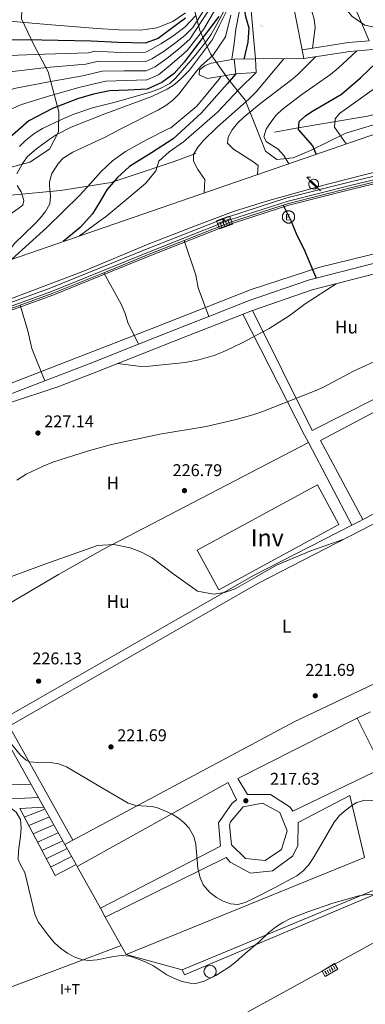
# Model space of a CAD drawing. Extents: x 540998 to 541838, y 4767957 to 4768864.
# Drawn here: x 541203 to 541224, y 4768202 to 4768260 of the extents above; entities that cross this region are included whole.
import ezdxf
from ezdxf.enums import TextEntityAlignment as Align

# ---------------------------------------------------------------- set-up
doc = ezdxf.new("R2010")
doc.units = 0
doc.header["$MEASUREMENT"] = 0
doc.linetypes.add('DGN Style 3', pattern=[19.20375, 14.402812, -4.800937])
for name, color, linetype, lineweight in [('60102', 7, 'Continuous', 0), ('80116', 7, 'Continuous', 0), ('ACERAS', 7, 'Continuous', 0), ('ALTURA EDIFICACION', 7, 'Continuous', 0), ('ARBOLES GRANDES', 7, 'Continuous', 0), ('CAMINOS', 7, 'Continuous', 0), ('COTAS CALLE', 7, 'Continuous', 0), ('CUNETAS', 7, 'Continuous', 0), ('CURVA NIVEL', 7, 'Continuous', 0), ('CURVA NIVEL PRINCIPAL', 7, 'Continuous', 0), ('EDIFICACION', 240, 'Continuous', 13), ('FAROLAS', 7, 'Continuous', 0), ('JARDINES', 7, 'Continuous', 0), ('MASAS ARBOLES', 7, 'Continuous', 0), ('MUROS', 7, 'Continuous', 0), ('PELDAÑOS', 7, 'Continuous', 0), ('REFERENCIA COTAS CALLE', 7, 'Continuous', 0), ('REGISTRO ELECTRICIDAD', 7, 'Continuous', 0), ('REGISTRO INSTALACIONES', 7, 'Continuous', 0), ('SUMIDEROS', 7, 'Continuous', 0), ('TEXTOS CLARABOYAS', 7, 'Continuous', 0), ('TEXTOS HUERTA JARDIN ARBOL', 7, 'Continuous', 0), ('TEXTOS INVERNADERO', 7, 'Continuous', 0), ('VARIOS', 7, 'Continuous', 0)]:
    doc.layers.add(name, color=color, linetype=linetype, lineweight=lineweight)
doc.styles.add('Style-arial', font='arial.shx', dxfattribs={"bigfont": 'arialbig.shx'})
doc.styles.add('Style-arialn', font='arialn.shx')
doc.linetypes.add('1Cunet', pattern='A,2,-0.65,[33,dgnlstyle-md2_1e.shx,S=0.0024,R=0,X=0,Y=0],-0.8,[33,dgnlstyle-md2_1e.shx,S=0.0024,R=0,X=0,Y=0],-0.65', length=4.1)
doc.linetypes.add('1Zonar', pattern='A,-1.5,[81,dgnlstyle-md2_1e.shx,S=0.024,R=180,X=0,Y=0],-1.5', length=3)
doc.dimstyles.get("Standard").update_dxf_attribs({"dimtxt": 0.18, "dimasz": 0.18, "dimexe": 0.18, "dimexo": 0.0625, "dimgap": 0.09, "dimtad": 0, "dimtih": 1, "dimtoh": 1, "dimdec": 4, "dimzin": 0, "dimdsep": 46, "dimtxsty": 'Style-arialn', "dimcen": 0.09, "dimadec": 0, "dimazin": 0, "dimtfac": 1, "dimtdec": 4, "dimtofl": 0, "dimtmove": 0, "dimatfit": 3, "dimfxl": 1, "dimtolj": 1, "dimtzin": 0, "dimarcsym": 0})

# ---------------------------------------------------------------- blocks, each defined once
blk = doc.blocks.new('1REGIN')
at = {"layer": 'REGISTRO INSTALACIONES', "color": 7, "linetype": 'Continuous', "lineweight": 0}
blk.add_circle((0.02, 0), 0.721, dxfattribs=at)
blk = doc.blocks.new('1PATER')
at = {"layer": 'REFERENCIA COTAS CALLE', "linetype": 'Continuous', "lineweight": 0}
h = blk.add_hatch(color=7, dxfattribs=at)
edge = h.paths.add_edge_path()
edge.add_arc((-0.04, 0.03), 0.312, 315, 675)
blk = doc.blocks.new('1RELE')
at = {"layer": 'REGISTRO ELECTRICIDAD', "color": 7, "linetype": 'Continuous', "lineweight": 0, "flags": 128}
for points in [[(-0.02, -0.78), (0.01, -0.78), (0.05, -0.78), (0.09, -0.78), (0.12, -0.77), (0.16, -0.76), (0.19, -0.75), (0.23, -0.73), (0.27, -0.72), (0.3, -0.7), (0.34, -0.69), (0.36, -0.66), (0.4, -0.64), (0.43, -0.63), (0.46, -0.6), (0.48, -0.57), (0.51, -0.55), (0.53, -0.52), (0.55, -0.48), (0.58, -0.45), (0.6, -0.43), (0.61, -0.39), (0.63, -0.36), (0.65, -0.31), (0.66, -0.29), (0.67, -0.25), (0.68, -0.22), (0.69, -0.18), (0.69, -0.14), (0.69, -0.1), (0.69, -0.06), (0.69, -0.03), (0.69, 0.01), (0.69, 0.05), (0.68, 0.09), (0.67, 0.12), (0.66, 0.17), (0.65, 0.19), (0.63, 0.23), (0.61, 0.26), (0.6, 0.3), (0.58, 0.33), (0.55, 0.36), (0.53, 0.39), (0.51, 0.42), (0.48, 0.45), (0.46, 0.47), (0.43, 0.5), (0.4, 0.52), (0.36, 0.54), (0.34, 0.56), (0.3, 0.58), (0.27, 0.6), (0.23, 0.6), (0.19, 0.62), (0.16, 0.63), (0.12, 0.65), (0.09, 0.65), (0.05, 0.65), (0.01, 0.65), (-0.02, 0.66), (-0.06, 0.65), (-0.1, 0.65), (-0.14, 0.65), (-0.18, 0.65), (-0.21, 0.63), (-0.26, 0.62), (-0.29, 0.6), (-0.32, 0.6), (-0.35, 0.58), (-0.39, 0.56), (-0.42, 0.54), (-0.45, 0.52), (-0.48, 0.5), (-0.51, 0.47), (-0.54, 0.45), (-0.56, 0.42), (-0.59, 0.39), (-0.61, 0.36), (-0.63, 0.33), (-0.65, 0.3), (-0.67, 0.26), (-0.69, 0.23), (-0.69, 0.19), (-0.72, 0.17), (-0.72, 0.12), (-0.74, 0.09), (-0.74, 0.05), (-0.74, 0.01), (-0.74, -0.03), (-0.75, -0.06), (-0.74, -0.1), (-0.74, -0.14), (-0.74, -0.18), (-0.74, -0.22), (-0.72, -0.25), (-0.72, -0.29), (-0.69, -0.31), (-0.69, -0.36), (-0.67, -0.39), (-0.65, -0.43)], [(-0.65, -0.43), (-0.63, -0.45), (-0.61, -0.48), (-0.59, -0.52), (-0.56, -0.55), (-0.54, -0.57), (-0.51, -0.6), (-0.48, -0.63), (-0.45, -0.64), (-0.42, -0.66), (-0.39, -0.69), (-0.35, -0.7), (-0.32, -0.72), (-0.29, -0.73), (-0.26, -0.75), (-0.21, -0.76), (-0.18, -0.77), (-0.14, -0.78), (-0.1, -0.78), (-0.06, -0.78), (-0.02, -0.78)]]:
    blk.add_lwpolyline(points, dxfattribs=at)
at = {"layer": 'REGISTRO ELECTRICIDAD', "color": 7, "linetype": 'Continuous', "lineweight": 0, "style": 'Style-arial'}
blk.add_text('E', height=0.75, dxfattribs=at).set_placement((-0.12, -0.08), align=Align.MIDDLE_CENTER)
blk = doc.blocks.new('1FAROL')
at = {"layer": 'FAROLAS', "color": 7, "linetype": 'Continuous', "lineweight": 0}
for p, q in [((-0.85, 0.88), (-0.41, 0.88)), ((-0.46, 0.49), (-0.85, 0.88)), ((0.78, -0.72), (0.38, -0.33))]:
    blk.add_line(p, q, dxfattribs=at)
at = {"layer": 'FAROLAS', "color": 7, "linetype": 'Continuous', "lineweight": 0, "flags": 128}
for points in [[(-0.32, -0.43, 0.305777), (0.33, -0.38), (0.33, -0.38), (-0.49, 0.43), (-0.49, 0.42, 0.452774)], [(0.43, -0.28, 0.887626), (-0.39, 0.53), (-0.38, 0.52), (0.43, -0.28)]]:
    blk.add_lwpolyline(points, format="xyb", close=True, dxfattribs=at)
blk = doc.blocks.new('1INBOR_26')
at = {"layer": 'SUMIDEROS', "color": 7, "linetype": 'Continuous', "lineweight": 0}
for p, q in [((-0.15, -0.35), (-0.36, 0)), ((0.1, -0.2), (-0.11, 0.15)), ((0.35, -0.05), (0.14, 0.3)), ((0.6, 0.09), (0.39, 0.44)), ((-0.73, -0.49), (-0.57, -0.76)), ((-0.4, -0.49), (-0.6, -0.14))]:
    blk.add_line(p, q, dxfattribs=at)
at = {"layer": 'SUMIDEROS', "color": 7, "linetype": 'Continuous', "lineweight": 0, "flags": 128}
blk.add_lwpolyline([(0.92, 0.11), (0.54, 0.76), (-0.94, -0.12), (-0.57, -0.76)], close=True, dxfattribs=at)
at = {"layer": 'SUMIDEROS', "color": 7, "linetype": 'Continuous', "lineweight": 0}
blk.add_circle((0, -0.02), 0.0279, dxfattribs=at)
blk = doc.blocks.new('1SUMID_154')
at = {"layer": 'SUMIDEROS', "color": 7, "linetype": 'Continuous', "lineweight": 0}
for p, q in [((-0.23, 0.53), (-0.97, 0.24)), ((-0.97, 0.24), (-0.86, -0.05)), ((-0.86, -0.05), (-0.11, 0.23)), ((-0.31, -0.59), (-0.56, 0.06)), ((0, -0.47), (-0.25, 0.18)), ((0.54, 0.82), (-0.23, 0.53)), ((-0.11, 0.23), (0.65, 0.52)), ((0.3, -0.36), (0.05, 0.29)), ((0.6, -0.24), (0.35, 0.41)), ((0.65, 0.52), (0.54, 0.82)), ((0.9, -0.13), (0.65, 0.52)), ((-0.86, -0.05), (-0.61, -0.7)), ((-0.61, -0.7), (0.9, -0.13))]:
    blk.add_line(p, q, dxfattribs=at)
at = {"layer": 'SUMIDEROS', "color": 7, "linetype": 'Continuous', "lineweight": 0, "extrusion": (0, 0, -1)}
for start, end in [(252.8413, 63.1771), (63.1771, 252.8413)]:
    blk.add_arc((0.16, 0.39), 0.0978, start, end, dxfattribs=at)
blk = doc.blocks.new('*D808')
at = {"layer": 'EDIFICACION', "color": 7, "linetype": 'Continuous', "lineweight": 0, "transparency": 16777216}
blk.add_line((541134.652, 4768403.087), (541134.652, 4768403.087), dxfattribs=at)
at = {"layer": 'EDIFICACION', "color": 7, "linetype": 'Continuous', "lineweight": 0, "transparency": 16777216, "flags": 128}
blk.add_lwpolyline([(541135.152, 4768402.962), (541134.652, 4768403.087), (541135.152, 4768403.212)], dxfattribs=at)
at = {"layer": 'EDIFICACION', "color": 7, "linetype": 'Continuous', "lineweight": 0, "transparency": 16777216, "style": 'Style-arial'}
for s, p in [('R', (541131.862, 4768403.587)), ('424.82', (541132.612, 4768403.587))]:
    blk.add_text(s, height=0.5, dxfattribs=at).set_placement(p, align=Align.MIDDLE_LEFT)
blk = doc.blocks.new('TerminatorOpen_0.5')
at = {"color": 0, "linetype": 'ByBlock', "lineweight": -2}
for q in [(-1, 0.25), (-1, 0), (-1, -0.25)]:
    blk.add_line((0, 0), q, dxfattribs=at)
blk = doc.blocks.new('*D809')
at = {"layer": 'EDIFICACION', "color": 7, "linetype": 'Continuous', "lineweight": 0, "transparency": 16777216}
blk.add_line((541135.198, 4768404.456), (541135.198, 4768404.456), dxfattribs=at)
at = {"layer": 'EDIFICACION', "color": 7, "linetype": 'Continuous', "lineweight": 0, "transparency": 16777216, "flags": 128}
blk.add_lwpolyline([(541134.698, 4768404.581), (541135.198, 4768404.456), (541134.698, 4768404.331)], dxfattribs=at)
at = {"layer": 'EDIFICACION', "color": 7, "linetype": 'Continuous', "lineweight": 0, "transparency": 16777216, "style": 'Style-arial'}
for s, p in [('R', (541132.409, 4768404.956)), ('424.82', (541133.159, 4768404.956))]:
    blk.add_text(s, height=0.5, dxfattribs=at).set_placement(p, align=Align.MIDDLE_LEFT)
blk = doc.blocks.new('*D810')
at = {"layer": 'EDIFICACION', "color": 7, "linetype": 'Continuous', "lineweight": 0, "transparency": 16777216}
blk.add_line((541134.74, 4768403.308), (541134.74, 4768403.308), dxfattribs=at)
at = {"layer": 'EDIFICACION', "color": 7, "linetype": 'Continuous', "lineweight": 0, "transparency": 16777216, "flags": 128}
blk.add_lwpolyline([(541134.24, 4768403.433), (541134.74, 4768403.308), (541134.24, 4768403.183)], dxfattribs=at)
at = {"layer": 'EDIFICACION', "color": 7, "linetype": 'Continuous', "lineweight": 0, "transparency": 16777216, "style": 'Style-arial'}
for s, p in [('R', (541131.95, 4768403.808)), ('424.82', (541132.7, 4768403.808))]:
    blk.add_text(s, height=0.5, dxfattribs=at).set_placement(p, align=Align.MIDDLE_LEFT)

msp = doc.modelspace()

# ---------------------------------------------------------------- linework, layer by layer
at = {"layer": '60102', "color": 7, "linetype": 'Continuous', "lineweight": 13, "flags": 128}
for points in [[(541188.31039, 4768240.67397), (541191.21639, 4768240.74197), (541195.60639, 4768241.27197), (541199.84639, 4768242.24197), (541205.16639, 4768244.17197), (541210.98639, 4768246.52197), (541215.66639, 4768248.37197), (541219.06639, 4768249.46197), (541222.79639, 4768250.40197), (541226.58639, 4768251.31197), (541230.33639, 4768252.40197), (541234.24639, 4768253.69197), (541238.16639, 4768255.01197), (541241.32639, 4768256.09197), (541244.50639, 4768257.62197), (541244.72039, 4768257.74597)], [(541167.68639, 4768242.69197), (541171.92639, 4768240.39197), (541178.16639, 4768238.23197), (541184.16639, 4768237.09197), (541188.96639, 4768236.66197), (541194.79639, 4768237.10197), (541202.17639, 4768238.79197), (541211.21639, 4768242.29197), (541216.84639, 4768244.51197), (541220.88639, 4768245.81197), (541226.56639, 4768247.21197), (541231.49639, 4768248.60197), (541237.46639, 4768250.55197), (541241.57639, 4768251.95197), (541244.56639, 4768253.13197), (541247.69239, 4768254.81497)]]:
    msp.add_lwpolyline(points, dxfattribs=at)
at = {"layer": '80116', "color": 7, "linetype": 'Continuous', "lineweight": 0, "flags": 128}
msp.add_lwpolyline([(541213.66539, 4768229.18297), (541220.74339, 4768233.02597), (541222.01239, 4768230.68697), (541214.93439, 4768226.84397), (541213.66539, 4768229.18297)], dxfattribs=at)
at = {"layer": 'ACERAS', "color": 7, "linetype": 'Continuous', "lineweight": 13}
msp.add_line((541209.19994, 4768205.95122), (541200.23374, 4768202.57773), dxfattribs=at)
at = {"layer": 'ACERAS', "color": 7, "linetype": 'Continuous', "lineweight": 13, "flags": 128}
for points in [[(541347.00239, 4768275.62497), (541310.10139, 4768253.65097), (541297.54539, 4768246.44797), (541213.19039, 4768200.15397)], [(541216.62039, 4768214.81697), (541216.06839, 4768215.76697), (541223.07739, 4768219.31597)], [(541219.29539, 4768213.85497), (541224.55339, 4768216.37597)], [(541215.98539, 4768214.51597), (541215.49839, 4768215.52797), (541206.61039, 4768210.58397)], [(541219.60539, 4768213.18497), (541222.65939, 4768214.76497), (541223.51639, 4768211.12497), (541209.49539, 4768205.42297)], [(541215.03739, 4768211.79297), (541214.92239, 4768213.16297), (541215.72839, 4768214.32097), (541215.98539, 4768214.51597)], [(541216.62039, 4768214.81697), (541217.98739, 4768214.81897), (541219.13239, 4768214.07097), (541219.29539, 4768213.85497)], [(541215.57039, 4768213.01797), (541215.69339, 4768211.86697), (541216.51539, 4768211.05397), (541217.66739, 4768210.94297), (541218.62939, 4768211.58697), (541218.96839, 4768212.69297), (541218.53139, 4768213.76497), (541217.51439, 4768214.31797), (541216.37739, 4768214.10397), (541215.63139, 4768213.21897), (541215.57039, 4768213.01797)], [(541219.60539, 4768213.18497), (541219.58639, 4768211.81697), (541219.28539, 4768211.19197)], [(541215.03739, 4768211.79297), (541207.97039, 4768208.14997)], [(541215.38239, 4768211.11997), (541208.26439, 4768207.62397)], [(541216.80539, 4768210.19697), (541215.60739, 4768210.85497), (541215.38239, 4768211.11997)], [(541219.28539, 4768211.19197), (541218.10239, 4768210.33897), (541216.80539, 4768210.19697)]]:
    msp.add_lwpolyline(points, dxfattribs=at)
at = {"layer": 'ARBOLES GRANDES', "color": 92, "linetype": 'Continuous', "lineweight": 0, "flags": 128}
for points in [[(541223.78839, 4768259.11997), (541222.49739, 4768262.17997), (541222.34139, 4768262.65297), (541222.24339, 4768263.14497), (541222.10339, 4768264.35297), (541222.12139, 4768264.95297), (541222.21739, 4768265.44097), (541222.32639, 4768265.79697), (541222.49639, 4768266.19197), (541222.77239, 4768266.61197), (541223.19839, 4768267.10897), (541223.78639, 4768267.65197), (541224.57039, 4768268.27097), (541225.04739, 4768268.60597), (541227.12939, 4768269.98997)], [(541220.21139, 4768235.51897), (541208.12439, 4768229.22197), (541205.51039, 4768227.75097), (541199.45839, 4768224.21197)]]:
    msp.add_lwpolyline(points, dxfattribs=at)
at = {"layer": 'CAMINOS', "color": 7, "linetype": 'DGN Style 3', "lineweight": 0, "flags": 128}
msp.add_lwpolyline([(541181.26639, 4768255.15797), (541183.92639, 4768254.20297), (541186.89839, 4768253.36897), (541189.28839, 4768251.82297), (541191.88839, 4768250.90697), (541194.29839, 4768250.54497), (541197.40539, 4768250.17397), (541199.43839, 4768250.09697), (541202.70039, 4768250.05097), (541205.63039, 4768250.31697), (541208.60839, 4768250.79497), (541212.31239, 4768252.03397), (541215.84939, 4768253.28497), (541219.49339, 4768253.99497), (541223.68739, 4768254.69397), (541228.50639, 4768255.88397), (541232.54039, 4768256.83497), (541235.79239, 4768257.56197), (541238.59239, 4768258.07097), (541240.91339, 4768258.59597), (541242.42139, 4768258.72497)], dxfattribs=at)
at = {"layer": 'CUNETAS', "color": 7, "linetype": 'Continuous', "lineweight": 0, "flags": 128}
for points in [[(541249.46339, 4768261.11397), (541246.79639, 4768259.46497), (541244.49039, 4768258.11897), (541244.30039, 4768258.00797), (541241.15939, 4768256.49697), (541238.02439, 4768255.42597), (541234.10739, 4768254.10597), (541230.20539, 4768252.81897), (541226.47339, 4768251.73397), (541222.69139, 4768250.82697), (541218.94539, 4768249.88297), (541215.51839, 4768248.78397), (541210.82239, 4768246.92697), (541205.00939, 4768244.57997), (541199.72139, 4768242.66197)], [(541218.72339, 4768249.45697), (541219.03839, 4768249.55797), (541222.77239, 4768250.49897), (541224.95139, 4768251.02197)], [(541212.89639, 4768247.38397), (541215.63239, 4768248.46597), (541218.72339, 4768249.45697)], [(541208.17239, 4768245.49297), (541210.94839, 4768246.61397), (541212.89639, 4768247.38397)], [(541203.25439, 4768243.58397), (541205.13039, 4768244.26497), (541208.17239, 4768245.49297)], [(541196.70539, 4768241.62497), (541199.81739, 4768242.33797), (541203.25439, 4768243.58397)]]:
    msp.add_lwpolyline(points, dxfattribs=at)
at = {"layer": 'CUNETAS', "color": 4, "linetype": '1Cunet', "lineweight": 0, "ltscale": 0.5}
msp.add_lwpolyline([(541249.58239, 4768260.94497), (541246.91139, 4768259.29397), (541244.40639, 4768257.83197), (541241.24839, 4768256.31297), (541238.10239, 4768255.23797), (541234.18439, 4768253.91697), (541230.27839, 4768252.62897), (541226.53839, 4768251.54197), (541222.75339, 4768250.63397), (541219.01439, 4768249.69197), (541215.59939, 4768248.59697), (541210.90939, 4768246.74197), (541205.09439, 4768244.39397), (541199.79139, 4768242.47097)], dxfattribs=at)
at = {"layer": 'CURVA NIVEL', "color": 30, "linetype": 'Continuous', "lineweight": 0, "flags": 128}
for points in [[(541230.70239, 4768273.72797), (541229.50539, 4768273.68997), (541229.01139, 4768273.62997), (541228.52639, 4768273.50297), (541226.89939, 4768272.89397), (541225.86739, 4768272.37897), (541225.00439, 4768271.87697), (541223.74239, 4768271.05797), (541222.94239, 4768270.42597), (541220.99039, 4768268.46597), (541220.30139, 4768267.71297), (541220.00339, 4768267.31097), (541219.76439, 4768266.87497), (541219.32739, 4768265.75797), (541219.18839, 4768265.26997), (541219.11839, 4768264.77897), (541219.11539, 4768264.23297), (541219.24139, 4768263.57197), (541220.41239, 4768260.86097), (541220.55839, 4768260.38397), (541220.60639, 4768259.89697), (541220.46339, 4768258.68897)], [(541216.71639, 4768262.40797), (541216.42139, 4768261.77197), (541216.14639, 4768260.79497), (541215.94539, 4768259.80497), (541215.84339, 4768258.95997), (541215.71139, 4768258.03297), (541215.69839, 4768258.00997)], [(541214.68839, 4768261.43197), (541213.23839, 4768259.22597), (541212.57439, 4768258.63197), (541211.89839, 4768258.09897), (541211.19639, 4768257.59197), (541210.67639, 4768257.36397), (541209.37339, 4768257.34897), (541208.07639, 4768257.33997), (541207.51239, 4768257.20397), (541206.94939, 4768257.06597), (541204.93139, 4768256.71197), (541202.90939, 4768256.32497), (541201.35939, 4768255.72697)], [(541214.56739, 4768261.72497), (541213.40539, 4768259.90597), (541212.93939, 4768259.42597), (541212.40939, 4768259.01497), (541211.71839, 4768258.51997), (541210.99939, 4768258.05797), (541210.65339, 4768257.90597), (541209.25739, 4768257.89197), (541207.86239, 4768257.92397), (541207.11139, 4768257.74197), (541204.80539, 4768257.55397), (541202.48639, 4768257.27897), (541201.85739, 4768257.01697)], [(541215.71739, 4768261.48597), (541214.98439, 4768260.03697), (541214.56539, 4768259.19197), (541213.98939, 4768258.41797), (541213.22339, 4768257.40097)], [(541212.97239, 4768260.76997), (541212.22839, 4768260.25097), (541211.29139, 4768259.87897), (541210.32639, 4768259.75197), (541209.05639, 4768259.76597), (541207.78739, 4768259.83397), (541204.85939, 4768260.08597), (541201.93139, 4768260.34197), (541201.59739, 4768260.37397), (541200.73539, 4768260.26197), (541199.90039, 4768259.93097), (541197.04139, 4768258.49297), (541194.22139, 4768257.04397), (541193.32539, 4768256.66897), (541192.13039, 4768256.50097), (541190.93539, 4768256.51697), (541188.97939, 4768256.60097), (541187.02339, 4768256.74997), (541185.68039, 4768256.91497), (541184.34439, 4768257.12597), (541182.31539, 4768257.53797), (541180.33839, 4768258.16497), (541177.62639, 4768259.57797), (541174.96939, 4768261.06297)], [(541214.82839, 4768261.11597), (541214.03639, 4768259.77497), (541213.07039, 4768258.54597), (541212.73839, 4768258.24897), (541212.07439, 4768257.68097), (541211.39239, 4768257.12597), (541210.69939, 4768256.82197), (541209.49239, 4768256.79197), (541208.29139, 4768256.75497), (541207.53839, 4768256.58097), (541206.78839, 4768256.38997), (541205.05239, 4768255.91397), (541203.33239, 4768255.37097), (541201.72739, 4768254.67797), (541200.89739, 4768254.14697)], [(541215.25139, 4768260.90597), (541214.79439, 4768260.01597), (541214.46339, 4768259.46197), (541214.18039, 4768259.04997), (541213.55939, 4768258.26397), (541212.42239, 4768256.95197), (541212.06139, 4768256.60397), (541211.44339, 4768256.28997), (541210.97139, 4768256.12897), (541208.85039, 4768255.51097), (541207.51739, 4768255.18397), (541206.41639, 4768254.80697), (541205.64439, 4768254.47597), (541204.56539, 4768253.95897), (541204.05539, 4768253.65097), (541203.57439, 4768253.26297), (541203.21239, 4768252.91697)], [(541213.57339, 4768260.58597), (541212.96339, 4768259.93397), (541212.24439, 4768259.39797), (541211.53539, 4768258.94297), (541210.80339, 4768258.52397), (541210.63039, 4768258.44797), (541209.14139, 4768258.43497), (541207.64839, 4768258.50897), (541207.27239, 4768258.41697), (541204.67739, 4768258.33097), (541202.06339, 4768258.23197), (541201.87639, 4768258.18297)], [(541215.65139, 4768260.63097), (541215.32539, 4768259.34797), (541214.59039, 4768258.26497), (541213.92539, 4768257.66997)], [(541219.05239, 4768251.89897), (541218.77439, 4768252.36997), (541218.43939, 4768252.74197), (541217.74139, 4768253.18297), (541217.58339, 4768253.47297), (541217.72839, 4768253.92697), (541217.99739, 4768254.34497), (541218.31739, 4768254.74497), (541218.67039, 4768255.08397), (541219.82439, 4768255.95697), (541221.50839, 4768257.14497), (541221.96139, 4768257.51497), (541223.06139, 4768258.53497)], [(541222.43339, 4768253.06297), (541221.74639, 4768254.03997), (541221.77839, 4768254.54097), (541222.04439, 4768254.85697), (541225.80339, 4768257.53497), (541227.50039, 4768258.88597)], [(541214.08239, 4768250.18597), (541214.12139, 4768250.96197), (541213.70939, 4768251.55897), (541213.45739, 4768252.03897), (541213.45839, 4768252.44797), (541213.70839, 4768252.86697), (541214.03939, 4768253.25897), (541214.86339, 4768254.07197), (541216.70439, 4768255.68897), (541217.13639, 4768256.11297), (541218.77239, 4768258.06997)], [(541217.22339, 4768251.26797), (541217.25239, 4768251.78397), (541216.94439, 4768252.03497), (541215.80739, 4768252.74997), (541215.45839, 4768253.10997), (541215.48339, 4768253.44797), (541215.73439, 4768253.88497), (541216.03939, 4768254.27897), (541216.44039, 4768254.65397), (541217.41339, 4768255.45897), (541219.21439, 4768256.81797), (541219.59339, 4768257.14397), (541220.64939, 4768258.19097)], [(541213.92539, 4768257.66997), (541213.62539, 4768257.33397), (541212.58339, 4768255.98797), (541212.23639, 4768255.62597), (541211.83339, 4768255.32197), (541211.39639, 4768255.06797), (541209.21939, 4768253.97297), (541208.28839, 4768253.46797), (541206.35639, 4768252.56997), (541205.77539, 4768252.21897), (541205.51039, 4768251.92297), (541205.12039, 4768251.31997), (541204.98339, 4768250.83297), (541204.97039, 4768250.60997), (541205.04339, 4768249.97797), (541205.00539, 4768249.52997), (541204.75139, 4768249.07897), (541204.43939, 4768248.69397), (541204.09539, 4768248.33597), (541202.92739, 4768247.20997), (541202.32839, 4768246.40597), (541201.77639, 4768245.94497)], [(541213.22339, 4768257.40097), (541212.70839, 4768256.87697), (541212.33139, 4768256.54897), (541211.91139, 4768256.27297), (541210.99539, 4768255.83997), (541208.23439, 4768254.82797), (541206.25239, 4768254.03497), (541205.38039, 4768253.58497), (541204.96039, 4768253.31097), (541204.21439, 4768252.76397), (541203.68539, 4768252.32797), (541203.39939, 4768251.91797), (541203.04739, 4768251.30497)], [(541217.14039, 4768257.24997), (541216.14439, 4768256.28197), (541214.85739, 4768254.92097), (541212.86139, 4768253.19197), (541212.02339, 4768252.60097), (541211.40339, 4768252.03897), (541211.23539, 4768251.48297), (541210.65039, 4768250.75697), (541209.64639, 4768249.90397), (541208.35839, 4768248.82697), (541206.75039, 4768247.65897)], [(541215.08139, 4768257.03697), (541214.93439, 4768256.84197), (541213.65339, 4768255.27297), (541212.12739, 4768254.01497), (541211.95439, 4768253.93897), (541210.68739, 4768253.30897), (541209.44639, 4768252.61597), (541208.69339, 4768252.06597), (541208.01139, 4768251.42997), (541207.38639, 4768250.73497), (541206.75939, 4768250.04397), (541204.82939, 4768248.15497), (541202.74039, 4768246.27697)], [(541203.07239, 4768250.62397), (541203.31739, 4768250.24997), (541203.47139, 4768249.73497), (541203.40239, 4768249.46997), (541202.76639, 4768248.98897)], [(541214.36139, 4768242.92597), (541213.72439, 4768244.60597), (541213.59239, 4768245.34897), (541212.89639, 4768247.38397)], [(541208.17239, 4768245.49297), (541209.20139, 4768243.64397), (541209.42939, 4768243.09797), (541209.58339, 4768242.57097), (541210.22239, 4768241.28897)], [(541208.98139, 4768240.14597), (541210.36939, 4768239.98397), (541210.86639, 4768239.99597), (541212.97139, 4768240.22297), (541213.77439, 4768240.37497), (541214.73539, 4768240.65297), (541215.38239, 4768240.91497), (541216.28339, 4768241.34697), (541217.90939, 4768242.22097), (541219.08039, 4768242.94897), (541220.03239, 4768243.65697), (541221.85139, 4768244.84597)], [(541204.70839, 4768239.13397), (541203.94539, 4768241.04397), (541203.69739, 4768242.08297), (541203.25439, 4768243.58397)], [(541203.06039, 4768233.30497), (541203.60939, 4768233.64697), (541204.60539, 4768234.12797), (541205.16839, 4768234.35697), (541207.28339, 4768235.02597), (541208.62839, 4768235.39197), (541211.48039, 4768236.00497), (541214.20139, 4768236.45397), (541215.97139, 4768236.86297), (541216.93739, 4768237.13797), (541217.47139, 4768237.31997), (541220.60639, 4768238.53997), (541221.06339, 4768238.74097), (541222.91139, 4768239.72697), (541224.54039, 4768240.46697), (541226.43239, 4768241.11297), (541229.38939, 4768242.22897)], [(541222.30739, 4768229.82297), (541220.28839, 4768229.12997), (541218.32639, 4768228.29497), (541217.13239, 4768227.61297), (541215.91239, 4768226.91197), (541215.27739, 4768226.69197), (541214.63539, 4768226.58897), (541213.69339, 4768226.76597), (541212.32439, 4768227.74497), (541211.02639, 4768228.74097), (541210.39339, 4768229.06297), (541209.72839, 4768229.31697), (541208.76239, 4768229.50797), (541207.79939, 4768229.45997), (541204.70339, 4768228.36797), (541201.60439, 4768227.22697), (541200.44939, 4768227.05897), (541199.28939, 4768226.86697), (541198.46739, 4768226.58197), (541198.15539, 4768226.42597)], [(541185.38639, 4768214.93297), (541188.00339, 4768215.21897), (541190.54039, 4768215.59197), (541192.23739, 4768215.80297), (541194.14639, 4768215.94697), (541196.10939, 4768216.20097), (541196.85539, 4768216.25397), (541197.35439, 4768216.23897), (541197.97139, 4768216.14697), (541199.37639, 4768215.87097), (541201.43439, 4768215.56197), (541201.99739, 4768215.42397), (541202.49639, 4768215.39797), (541203.89539, 4768215.42797)], [(541193.38539, 4768214.51197), (541194.77239, 4768214.93997), (541195.26339, 4768215.06097), (541195.76039, 4768215.14797), (541196.25739, 4768215.18597), (541196.48239, 4768215.18397), (541197.62739, 4768215.04197), (541200.73039, 4768214.80397), (541202.72039, 4768214.56497), (541204.33239, 4768214.64897)]]:
    msp.add_lwpolyline(points, dxfattribs=at)
at = {"layer": 'CURVA NIVEL PRINCIPAL', "color": 30, "linetype": 'Continuous', "lineweight": 30, "flags": 128}
for points in [[(541216.75139, 4768262.00197), (541216.39839, 4768261.19497), (541216.51439, 4768260.54497), (541216.71639, 4768259.88997), (541216.64539, 4768259.03397), (541216.41239, 4768258.04197)], [(541212.98739, 4768260.45697), (541212.07939, 4768259.78097), (541211.37639, 4768259.25997), (541210.60739, 4768258.98997), (541209.02139, 4768259.02997), (541207.43439, 4768259.09297), (541204.53739, 4768259.15697), (541201.64039, 4768259.18597), (541200.80139, 4768259.03197), (541199.99939, 4768258.67997), (541197.71339, 4768257.18097), (541196.07339, 4768256.25397), (541194.89839, 4768255.59497), (541194.25839, 4768255.38197), (541193.94139, 4768255.36297)], [(541214.95239, 4768260.55597), (541212.90339, 4768257.86597), (541212.32239, 4768257.20097), (541211.58839, 4768256.65997), (541210.72339, 4768256.27997), (541209.61339, 4768256.21997), (541208.50539, 4768256.17097), (541207.56139, 4768255.97597), (541206.62639, 4768255.71397), (541205.15339, 4768255.14397), (541203.75539, 4768254.41697), (541202.47239, 4768253.28497), (541201.18439, 4768252.15697), (541198.61339, 4768250.86397), (541195.90839, 4768249.86197), (541195.11239, 4768249.61697), (541194.30339, 4768249.48897), (541194.16739, 4768249.48597)], [(541220.66139, 4768252.45297), (541220.46839, 4768252.94497), (541219.63939, 4768253.91497), (541219.67539, 4768254.37997), (541220.04939, 4768254.71697), (541220.40839, 4768254.95997), (541222.15239, 4768255.98397), (541223.27439, 4768256.95197), (541225.11839, 4768258.71097)], [(541215.93639, 4768257.17197), (541215.44139, 4768256.58697), (541213.92739, 4768254.87997), (541212.26239, 4768253.35297), (541210.97139, 4768252.54097), (541209.68139, 4768251.72697), (541208.98239, 4768251.07897), (541208.35839, 4768250.35897), (541207.93639, 4768249.65497), (541207.51139, 4768248.95097), (541206.78939, 4768248.15397), (541205.78139, 4768247.32497)], [(541218.72339, 4768249.45697), (541219.17339, 4768248.56297), (541219.53939, 4768247.69697), (541219.94039, 4768246.89897), (541220.66939, 4768245.16897)]]:
    msp.add_lwpolyline(points, dxfattribs=at)
at = {"layer": 'EDIFICACION', "color": 12, "linetype": 'Continuous', "lineweight": 13, "flags": 128}
for points in [[(541223.07739, 4768219.31597), (541223.85939, 4768219.67397)], [(541224.55339, 4768216.37597), (541223.07739, 4768219.31597)], [(541203.23839, 4768213.99397), (541205.30339, 4768210.07197), (541206.54039, 4768210.71097)], [(541206.54039, 4768210.71097), (541206.61039, 4768210.58397)], [(541206.61039, 4768210.58397), (541207.97039, 4768208.14997)], [(541207.97039, 4768208.14997), (541208.26439, 4768207.62397)], [(541208.26439, 4768207.62397), (541209.49539, 4768205.42297)], [(541209.49539, 4768205.42297), (541212.78339, 4768204.52397)]]:
    msp.add_lwpolyline(points, dxfattribs=at)
at = {"layer": 'JARDINES', "color": 12, "linetype": 'Continuous', "lineweight": 0, "flags": 128}
for points in [[(541220.21139, 4768235.51897), (541219.99039, 4768235.93997), (541216.35639, 4768243.05697)], [(541216.92039, 4768243.27797), (541220.42739, 4768236.21297), (541227.68339, 4768239.88397)], [(541227.92239, 4768239.33797), (541220.91539, 4768235.63897), (541223.40639, 4768230.98697)], [(541222.76839, 4768230.65997), (541220.21139, 4768235.51897)]]:
    msp.add_lwpolyline(points, dxfattribs=at)
at = {"layer": 'MASAS ARBOLES', "color": 92, "linetype": '1Zonar', "lineweight": 0, "ltscale": 0.5, "flags": 128}
for points in [[(541156.37339, 4768315.63197), (541157.49739, 4768314.66097), (541158.62139, 4768313.68897), (541162.56839, 4768309.82897), (541166.01139, 4768305.49797), (541169.09039, 4768300.80397), (541172.04039, 4768296.04397), (541173.38039, 4768293.26297), (541174.11039, 4768291.92097), (541175.11339, 4768290.78797), (541178.35339, 4768288.57697), (541181.69039, 4768286.55797), (541187.90539, 4768282.47997), (541194.10439, 4768278.36697), (541196.12439, 4768276.85897), (541198.88039, 4768274.28497), (541201.51739, 4768271.35097), (541202.60839, 4768269.91797), (541203.87939, 4768267.65297), (541204.76839, 4768265.27397), (541204.69739, 4768264.06497), (541203.76739, 4768262.22097), (541203.38039, 4768261.30597), (541203.32239, 4768260.40797), (541204.08039, 4768258.83897), (541204.90839, 4768257.29597), (541205.52239, 4768254.95297), (541205.50939, 4768253.76597), (541204.98739, 4768252.75397), (541203.82939, 4768251.98097), (541201.81839, 4768251.45797), (541199.82339, 4768250.76497), (541196.46039, 4768249.07097), (541195.13539, 4768248.21397), (541194.80839, 4768247.78897), (541194.79839, 4768247.36897), (541195.11739, 4768246.89397), (541196.16439, 4768246.07097), (541198.42439, 4768244.90397), (541199.91939, 4768244.26397)], [(541251.48639, 4768264.16197), (541250.44739, 4768265.16897), (541249.95939, 4768265.99797), (541249.97439, 4768266.80497), (541251.07539, 4768268.54197), (541252.55139, 4768270.26197), (541254.08339, 4768271.72397), (541255.59639, 4768273.13697), (541256.14339, 4768273.86897), (541256.63639, 4768275.19197), (541256.58039, 4768275.85197), (541256.22639, 4768276.44697), (541255.01339, 4768277.51097), (541254.39039, 4768277.80497), (541253.76139, 4768277.83997), (541252.03339, 4768277.20697), (541249.44039, 4768275.64097), (541246.82739, 4768274.29897), (541243.33739, 4768273.40297), (541239.80839, 4768272.52297), (541238.29239, 4768271.58497), (541236.17339, 4768269.54397), (541235.15539, 4768268.84597), (541234.14939, 4768268.73697), (541233.60239, 4768269.04497), (541232.85739, 4768269.89297), (541232.17039, 4768270.86997), (541231.84639, 4768272.25597), (541231.70939, 4768272.88797), (541231.31939, 4768273.19697), (541229.88339, 4768272.96697), (541228.41739, 4768272.51697), (541225.95239, 4768272.31997), (541224.71739, 4768272.18097), (541223.49139, 4768271.82397), (541222.31739, 4768271.02797), (541221.64439, 4768270.19297), (541220.93639, 4768268.72397), (541220.54639, 4768267.20197), (541220.48239, 4768266.14397), (541220.74839, 4768264.52097), (541221.35639, 4768262.92097), (541222.20739, 4768261.25797), (541222.77039, 4768260.56297), (541223.52739, 4768260.03897), (541224.80339, 4768259.76197), (541226.75039, 4768260.05497), (541228.69539, 4768260.24497), (541230.86339, 4768259.93597), (541232.92239, 4768259.21797), (541233.10939, 4768258.86897), (541232.75539, 4768258.11897), (541232.10739, 4768257.51097), (541230.07239, 4768256.31197), (541227.93939, 4768255.39197), (541226.95139, 4768255.08297), (541225.96339, 4768254.77597), (541224.18639, 4768254.22997), (541222.40839, 4768253.68397), (541220.33739, 4768252.67297), (541219.32639, 4768252.23497), (541218.35539, 4768252.15397), (541217.68039, 4768252.63797), (541217.09339, 4768254.12297), (541216.49339, 4768255.63797), (541215.46239, 4768256.93197), (541214.45039, 4768258.34697), (541213.81639, 4768259.71797), (541213.27039, 4768261.81297), (541213.22039, 4768263.89797), (541214.03739, 4768266.79397), (541214.54439, 4768268.24597), (541214.84939, 4768269.71697), (541214.99739, 4768272.94197)], [(541185.19039, 4768234.78397), (541185.62739, 4768235.11397), (541186.10639, 4768235.31297), (541186.58839, 4768235.35897), (541186.93639, 4768235.27697), (541187.35539, 4768235.05197), (541187.74639, 4768234.73797), (541188.08839, 4768234.33797), (541188.21139, 4768234.14897), (541188.43139, 4768233.67497), (541188.55539, 4768233.20097), (541188.61139, 4768232.72697), (541188.63839, 4768231.67397), (541188.44439, 4768231.20097), (541188.39839, 4768230.72797), (541188.85739, 4768230.34697), (541189.04139, 4768230.34997), (541189.45239, 4768230.55997), (541190.27939, 4768231.08497), (541190.85639, 4768231.36097), (541191.28939, 4768231.53297), (541191.77339, 4768231.64197), (541192.27339, 4768231.64297), (541192.76839, 4768231.54097), (541193.04339, 4768231.43797), (541193.49139, 4768231.20197), (541193.89539, 4768230.90897), (541194.10039, 4768230.71597), (541194.77639, 4768229.99097), (541195.75339, 4768228.84297), (541196.06639, 4768228.44497), (541196.68139, 4768227.63497), (541196.96839, 4768227.23897), (541197.11239, 4768227.03397), (541197.34439, 4768226.66497), (541197.55539, 4768226.30197), (541197.68839, 4768226.08897), (541199.23839, 4768223.72097), (541199.98439, 4768222.55897), (541200.23139, 4768222.16997), (541200.47639, 4768221.78197), (541200.70439, 4768221.36497), (541201.30839, 4768219.96397), (541201.55639, 4768219.47297), (541201.81239, 4768219.04997), (541202.38539, 4768218.22297), (541203.26439, 4768217.13897), (541203.60539, 4768216.83497), (541203.81039, 4768216.74797), (541204.29439, 4768216.70897), (541204.79839, 4768216.72797), (541205.01939, 4768216.70797), (541205.50639, 4768216.62397), (541205.97439, 4768216.45997), (541208.13339, 4768215.17497), (541209.60039, 4768214.32397), (541210.05239, 4768214.17497), (541211.02239, 4768214.11097), (541211.32939, 4768214.03697), (541211.77139, 4768213.86197), (541212.18739, 4768213.66497), (541212.56739, 4768213.43697), (541212.90439, 4768213.16697), (541213.19039, 4768212.84597), (541213.46739, 4768212.34897), (541213.58639, 4768211.89697), (541213.71439, 4768210.47897), (541213.83939, 4768209.93797), (541214.01839, 4768209.51597), (541214.40739, 4768209.07197), (541214.80039, 4768208.77497), (541215.20539, 4768208.55097), (541215.62939, 4768208.39697), (541216.05639, 4768208.36497), (541216.49039, 4768208.47897), (541216.94939, 4768208.69297), (541218.29239, 4768209.37397), (541218.65539, 4768209.57097), (541219.53139, 4768210.04397), (541219.87939, 4768210.31097), (541220.21339, 4768210.67797), (541220.49939, 4768211.08297), (541221.01039, 4768211.94197), (541221.73739, 4768213.19997), (541222.05139, 4768213.59497), (541222.42639, 4768213.93197), (541222.83339, 4768214.21697), (541223.05639, 4768214.35097), (541223.52939, 4768214.49897), (541224.06939, 4768214.48097), (541224.58939, 4768214.30497), (541224.92339, 4768214.06497), (541225.17739, 4768213.62897), (541225.33039, 4768213.13397), (541225.55639, 4768212.71897), (541225.89539, 4768212.37097), (541226.62139, 4768211.70897), (541226.99539, 4768211.40097), (541227.49439, 4768211.11297), (541227.94439, 4768210.88297), (541228.04439, 4768210.80297)], [(541228.04439, 4768210.80297), (541228.12939, 4768210.38197), (541227.88439, 4768209.85997), (541227.54539, 4768209.50197), (541227.10639, 4768209.19697), (541226.65639, 4768208.97497), (541226.17939, 4768208.87797), (541225.14439, 4768208.89297), (541224.16539, 4768208.96797), (541223.66739, 4768208.94897), (541223.17139, 4768208.86997), (541221.65139, 4768208.43897), (541220.18239, 4768207.93097), (541219.15239, 4768207.53297), (541218.70439, 4768207.30797), (541218.28439, 4768207.03497), (541217.89039, 4768206.72197), (541217.33239, 4768206.17597), (541216.50039, 4768205.48997), (541215.92139, 4768204.96297), (541215.51839, 4768204.66697), (541214.76539, 4768204.19597), (541214.32439, 4768203.96497), (541214.07739, 4768203.84897), (541213.58339, 4768203.72097), (541213.25739, 4768203.73197), (541212.78939, 4768203.83897), (541212.33239, 4768204.00897), (541211.88739, 4768204.23097), (541211.06839, 4768204.76697), (541210.61639, 4768204.98997), (541210.15539, 4768205.17297), (541209.69939, 4768205.31597), (541209.22539, 4768205.36897), (541208.74639, 4768205.31197), (541207.78339, 4768205.10097), (541207.30439, 4768205.06497), (541206.94239, 4768205.11697), (541206.47939, 4768205.27397), (541206.03739, 4768205.49897), (541205.64939, 4768205.76997), (541205.28039, 4768206.10497), (541204.96239, 4768206.47297), (541204.30939, 4768207.34797), (541204.10939, 4768207.79997), (541203.52139, 4768210.24797), (541203.26639, 4768210.68697), (541203.13439, 4768211.00797), (541203.15339, 4768211.50397), (541203.27839, 4768212.37597), (541203.31639, 4768212.87297), (541203.27639, 4768213.35297), (541203.02239, 4768213.78197), (541202.59939, 4768214.09297), (541202.28939, 4768214.24397), (541201.17539, 4768214.62697), (541199.81939, 4768215.25997), (541197.94839, 4768215.64997), (541197.46939, 4768215.79297), (541197.18739, 4768215.91797), (541195.92539, 4768216.72397), (541194.67139, 4768217.53997), (541193.80439, 4768218.03397), (541193.14339, 4768218.37597), (541192.68939, 4768218.52897), (541191.35339, 4768218.70997), (541190.60839, 4768218.87597), (541190.25839, 4768219.20397), (541190.27239, 4768219.68397), (541190.62739, 4768220.12097), (541191.14639, 4768220.28997), (541191.65239, 4768220.27297), (541192.18039, 4768220.18497), (541193.15139, 4768219.87697), (541193.61939, 4768219.94597), (541194.05839, 4768220.17097), (541194.33039, 4768220.39197), (541194.32339, 4768220.87397), (541194.05439, 4768221.24697), (541193.65139, 4768221.50997), (541192.63239, 4768221.80197), (541192.17539, 4768221.98897), (541191.90839, 4768222.22797), (541191.84839, 4768222.69597), (541191.90439, 4768223.23997), (541191.79639, 4768223.54397), (541191.41439, 4768223.87897), (541191.23039, 4768223.95297), (541190.74339, 4768224.00297), (541190.22939, 4768223.92497), (541189.74239, 4768223.70897), (541189.51839, 4768223.53897), (541189.18039, 4768223.16597), (541188.94239, 4768222.76397), (541188.72939, 4768222.19197), (541188.46439, 4768221.30897), (541188.21139, 4768220.74397), (541187.94339, 4768220.32697), (541187.51139, 4768219.99897), (541187.04739, 4768219.82897), (541186.66739, 4768219.65097)]]:
    msp.add_lwpolyline(points, dxfattribs=at)
at = {"layer": 'MUROS', "color": 12, "linetype": 'Continuous', "lineweight": 0, "flags": 128}
for points in [[(541219.95239, 4768258.08397), (541222.64439, 4768258.49997), (541225.80839, 4768258.77097), (541229.14439, 4768258.99797), (541231.82339, 4768259.24897), (541238.01339, 4768259.58397), (541239.92839, 4768259.79497), (541241.59839, 4768259.90397), (541243.12039, 4768260.26297), (541245.07939, 4768261.01897), (541246.61039, 4768261.77697)], [(541219.85039, 4768258.59397), (541222.58139, 4768259.01697), (541223.78839, 4768259.11997)], [(541215.93639, 4768257.17197), (541214.27639, 4768256.91097), (541213.78639, 4768257.12397), (541213.80339, 4768257.41597), (541214.14339, 4768257.67597), (541214.48539, 4768257.80197), (541215.84339, 4768258.03497)], [(541215.84339, 4768258.03497), (541217.09439, 4768258.05097)], [(541215.91839, 4768257.32997), (541215.84339, 4768258.03497)], [(541217.09439, 4768258.05097), (541217.14039, 4768257.24997), (541215.93639, 4768257.17197)], [(541215.93639, 4768257.17197), (541215.91839, 4768257.32997)], [(541224.93239, 4768246.25697), (541223.49839, 4768245.88897), (541220.66939, 4768245.16897)], [(541224.95439, 4768245.64397), (541220.44339, 4768244.48497), (541216.92039, 4768243.27797), (541213.15539, 4768241.80397), (541207.51339, 4768239.56297), (541205.47239, 4768238.77797)], [(541220.66939, 4768245.16897), (541220.28039, 4768245.06997), (541216.72339, 4768243.85097), (541214.36139, 4768242.92597)], [(541214.36139, 4768242.92597), (541212.94439, 4768242.37097), (541210.22239, 4768241.28897)], [(541210.22239, 4768241.28897), (541207.30439, 4768240.13097), (541204.70839, 4768239.13397)], [(541204.70839, 4768239.13397), (541202.56139, 4768238.30997), (541198.30639, 4768237.19897), (541198.04039, 4768237.15397)], [(541212.78339, 4768204.52397), (541212.93239, 4768204.23597), (541232.51539, 4768212.49997)], [(541212.78339, 4768204.52397), (541231.90639, 4768212.45897)]]:
    msp.add_lwpolyline(points, dxfattribs=at)
at = {"layer": 'MUROS', "color": 12, "linetype": 'Continuous', "lineweight": 13, "ltscale": 0.5}
for points in [[(541206.34639, 4768212.13397), (541219.37139, 4768219.09797), (541224.87439, 4768221.70597), (541228.03139, 4768223.30397), (541230.85639, 4768224.77697)], [(541205.88139, 4768211.88497), (541206.34639, 4768212.13397)]]:
    msp.add_lwpolyline(points, dxfattribs=at)
at = {"layer": 'PELDAÑOS', "color": 12, "linetype": 'Continuous', "lineweight": 0, "flags": 128}
for points in [[(541201.86339, 4768237.62197), (541202.50339, 4768237.80097), (541205.47239, 4768238.77797)], [(541202.60439, 4768218.84397), (541217.24439, 4768227.21697), (541231.25339, 4768234.42897)], [(541223.40639, 4768230.98697), (541229.93439, 4768234.33797), (541230.16739, 4768234.44897)], [(541202.33739, 4768219.31397), (541216.98539, 4768227.69197), (541222.76839, 4768230.65997)], [(541222.76839, 4768230.65997), (541223.19539, 4768230.87897)], [(541223.19539, 4768230.87897), (541223.40639, 4768230.98697)], [(541204.64639, 4768214.08797), (541202.13239, 4768218.57397)], [(541206.34639, 4768212.13397), (541202.60439, 4768218.84397)], [(541203.23839, 4768213.99397), (541204.64639, 4768214.08797)], [(541204.71239, 4768213.97097), (541203.49739, 4768213.50197)], [(541205.88139, 4768211.88497), (541204.64639, 4768214.08797)], [(541204.97139, 4768213.50897), (541203.75539, 4768213.01197)], [(541205.23239, 4768213.04197), (541204.01339, 4768212.52197)], [(541205.49439, 4768212.57597), (541204.27139, 4768212.03197)], [(541205.75539, 4768212.10997), (541204.52939, 4768211.54197)], [(541206.01739, 4768211.64297), (541204.78739, 4768211.05197)], [(541206.54039, 4768210.71097), (541205.88139, 4768211.88497)], [(541206.27839, 4768211.17697), (541205.04539, 4768210.56197)]]:
    msp.add_lwpolyline(points, dxfattribs=at)
at = {"layer": 'TEXTOS CLARABOYAS', "color": 12, "linetype": 'Continuous', "lineweight": 0, "flags": 128}
for points in [[(541217.09439, 4768258.05097), (541216.71639, 4768262.40797)], [(541219.10439, 4768262.37097), (541219.85039, 4768258.59397)], [(541219.85039, 4768258.59397), (541219.95239, 4768258.08397)], [(541219.95239, 4768258.08397), (541217.09439, 4768258.05097)]]:
    msp.add_lwpolyline(points, dxfattribs=at)
at = {"layer": 'VARIOS', "color": 30, "linetype": 'Continuous', "lineweight": 0, "ltscale": 0.5}
for points in [[(541243.97239, 4768258.28397), (541243.00139, 4768257.72897), (541241.77539, 4768257.08497), (541239.55439, 4768256.24297), (541237.29139, 4768255.39197), (541234.42639, 4768254.46397), (541230.22839, 4768253.04597), (541227.89539, 4768252.36897), (541224.65439, 4768251.52897), (541221.32939, 4768250.70097), (541217.75339, 4768249.69597), (541215.80839, 4768249.09297), (541213.66239, 4768248.27897), (541210.79139, 4768247.17797), (541207.03939, 4768245.60597), (541201.58539, 4768243.54197), (541199.55039, 4768242.85597), (541196.89339, 4768242.20497), (541194.40839, 4768241.73197), (541191.08339, 4768241.35197), (541188.73639, 4768241.22197), (541188.11239, 4768241.36497), (541188.02939, 4768241.45597)], [(541192.08539, 4768242.60597), (541226.03839, 4768254.30597), (541227.53039, 4768253.78997)]]:
    msp.add_lwpolyline(points, dxfattribs=at)

# ---------------------------------------------------------------- block references
at = {"layer": 'FAROLAS', "color": 7, "linetype": 'Continuous', "lineweight": 0, "xscale": 0.5, "yscale": 0.5, "zscale": 0.5}
msp.add_blockref('1FAROL', (541220.53639, 4768250.66197), dxfattribs=at)
at = {"layer": 'REFERENCIA COTAS CALLE', "color": 7, "linetype": 'Continuous', "lineweight": 0, "xscale": 0.5, "yscale": 0.5, "zscale": 0.5}
for p in [(541204.32139, 4768236.05397), (541212.93939, 4768232.66897), (541204.35839, 4768221.47097), (541220.63739, 4768220.61197), (541208.61639, 4768217.60597), (541216.55139, 4768214.44097)]:
    msp.add_blockref('1PATER', p, dxfattribs=at)
at = {"layer": 'REGISTRO ELECTRICIDAD', "color": 7, "linetype": 'Continuous', "lineweight": 0, "xscale": 0.5, "yscale": 0.5, "zscale": 0.5}
msp.add_blockref('1RELE', (541219.05639, 4768248.80197), dxfattribs=at)
at = {"layer": 'REGISTRO INSTALACIONES', "color": 7, "linetype": 'Continuous', "lineweight": 0, "xscale": 0.5, "yscale": 0.5, "zscale": 0.5}
msp.add_blockref('1REGIN', (541214.42039, 4768204.41597), dxfattribs=at)
at = {"layer": 'SUMIDEROS', "color": 7, "linetype": 'Continuous', "lineweight": 0}
for name, p, xscale, yscale, zscale in [('1SUMID_154', (541215.29639, 4768248.41197), 0.4999997974919891, 0.4999997974919891, 0.4999997974919891), ('1INBOR_26', (541221.48839, 4768204.50797), 0.4999993387424111, 0.4999993387424111, 0.4999993387424111)]:
    msp.add_blockref(name, p, dxfattribs=dict(at, xscale=xscale, yscale=yscale, zscale=zscale))

# ---------------------------------------------------------------- texts
at = {"layer": 'ALTURA EDIFICACION', "color": 7, "linetype": 'Continuous', "lineweight": 0, "style": 'Style-arial'}
msp.add_text('I+T', height=0.6, dxfattribs=at).set_placement((541206.1798, 4768203.38197), align=Align.MIDDLE_CENTER)
at = {"layer": 'COTAS CALLE', "color": 7, "linetype": 'Continuous', "lineweight": 0, "style": 'Style-arialn'}
for s, p in [('227.14', (541204.67139, 4768236.40397)), ('226.79', (541212.22539, 4768233.53497)), ('226.13', (541203.96939, 4768222.47097)), ('221.69', (541220.03239, 4768221.79697)), ('221.69', (541208.96639, 4768217.95597)), ('217.63', (541217.95539, 4768215.39597))]:
    msp.add_text(s, height=0.700002, dxfattribs=at).set_placement(p)
at = {"layer": 'TEXTOS CLARABOYAS', "color": 12, "linetype": 'Continuous', "lineweight": 0, "style": 'Style-arialn'}
msp.add_text('Cob', height=0.079998, dxfattribs=at).set_placement((541217.49672, 4768260.01897), align=Align.MIDDLE_CENTER)
at = {"layer": 'TEXTOS HUERTA JARDIN ARBOL', "color": 7, "linetype": 'Continuous', "lineweight": 0, "style": 'Style-arial'}
for s, p in [('Hu', (541222.45239, 4768242.29697)), ('H', (541208.70548, 4768233.12597)), ('Hu', (541209.01639, 4768226.16597)), ('L', (541218.94148, 4768224.71697))]:
    msp.add_text(s, height=0.75, dxfattribs=at).set_placement(p, align=Align.MIDDLE_CENTER)
at = {"layer": 'TEXTOS INVERNADERO', "color": 7, "linetype": 'Continuous', "lineweight": 0, "style": 'Style-arialn'}
msp.add_text('Inv', height=1, dxfattribs=at).set_placement((541217.79155, 4768229.91697), align=Align.MIDDLE_CENTER)

# ---------------------------------------------------------------- dimensions: what is measured, and where the dimension line sits
at = {"layer": 'EDIFICACION', "color": 7, "linetype": 'Continuous', "lineweight": 0}
for mpoint, picture, middle in [((541135.19843, 4768404.45556), '*D809', (541133.61752, 4768404.49156)), ((541134.65159, 4768403.08658), '*D808', (541133.0723, 4768403.12193)), ((541134.73957, 4768403.30777), '*D810', (541133.16002, 4768403.34323))]:
    dim = msp.add_radius_dim(center=(541529.43539, 4768246.18497), mpoint=mpoint, dimstyle='Standard', override={"dimtxt": 0.5, "dimasz": 0.5, "dimexe": 0.25, "dimexo": 0.25, "dimgap": 0.25, "dimtad": 1, "dimtih": 0, "dimtoh": 0, "dimdec": 2, "dimzin": 3, "dimtxsty": 'Style-arial', "dimblk": 'TerminatorOpen_0.5', "dimse2": 1, "dimtdec": 2, "dimtofl": 0, "dimtolj": 0, "dimtzin": 3}, dxfattribs=at)
    dim.commit()
    dim.dimension.update_dxf_attribs({"geometry": picture, "text_midpoint": middle})

doc.saveas('drawing.dxf')
